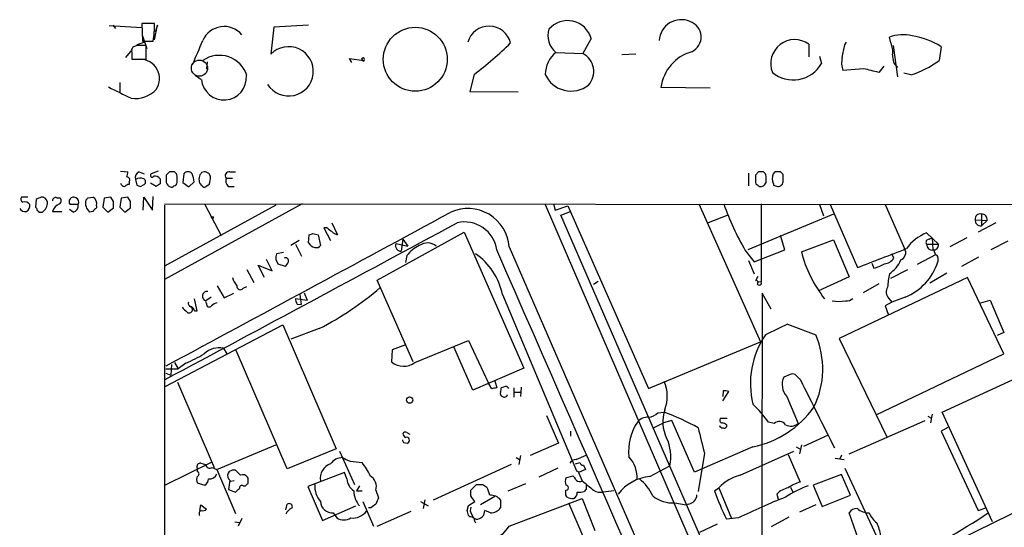
# Model space of a CAD drawing. Extents: x 5 to 1053, y 4 to 885.
# Drawn here: x 40 to 172, y 817 to 885 of the extents above; entities that cross this region are included whole.
import ezdxf

# ---------------------------------------------------------------- set-up
doc = ezdxf.new("R2010")
doc.units = 0
doc.header["$MEASUREMENT"] = 0
doc.layers.add('MAIN', color=5, linetype='CONTINUOUS')

msp = doc.modelspace()

# ---------------------------------------------------------------- linework, layer by layer
at = {"layer": 'MAIN'}
for p, q in [((57.8273, 884.8513), (56.134, 884.8513)), ((56.134, 884.8513), (56.2187, 882.4806)), ((56.134, 884.2586), (51.7313, 884.5126)), ((52.2393, 884.5973), (52.578, 884.1739)), ((57.8273, 882.6499), (58.2507, 884.5973)), ((58.2507, 884.5973), (57.912, 883.6659)), ((73.914, 884.3433), (73.4907, 880.7026)), ((78.5707, 884.5973), (73.914, 884.3433)), ((56.5573, 882.3113), (55.4567, 881.9726)), ((56.2187, 883.1579), (56.8113, 881.4646)), ((56.2187, 882.4806), (57.658, 882.4806)), ((116.586, 882.8193), (115.4853, 880.7873)), ((150.7067, 881.9726), (150.9607, 882.3113)), ((156.8873, 882.2266), (156.718, 882.9886)), ((54.7793, 881.2953), (53.9327, 880.2793)), ((54.7793, 880.9566), (54.7793, 880.0253)), ((55.4567, 881.8879), (54.9487, 881.6339)), ((56.7267, 880.0253), (56.7267, 881.8879)), ((111.8447, 880.9566), (115.4853, 880.7873)), ((145.8807, 882.0573), (145.8807, 880.3639)), ((157.226, 881.8879), (157.8187, 877.6546)), ((163.6607, 881.7186), (163.4067, 879.8559)), ((54.7793, 880.0253), (56.7267, 880.0253)), ((64.9393, 879.6866), (64.8547, 878.6706)), ((84.4127, 879.6019), (84.074, 880.1099)), ((84.074, 880.1099), (86.0213, 879.8559)), ((85.6827, 880.0253), (85.9367, 879.7713)), ((86.0213, 879.8559), (85.9367, 879.7713)), ((122.5973, 880.7026), (120.7347, 880.6179)), ((147.32, 880.4486), (147.574, 879.4326)), ((153.2467, 878.7553), (150.4527, 878.5013)), ((155.956, 879.0939), (155.2787, 878.2473)), ((53.1707, 876.8926), (53.1707, 875.6226)), ((64.0927, 877.3159), (63.3307, 877.8239)), ((100.838, 877.9933), (100.2453, 875.7073)), ((159.5967, 877.9086), (158.6653, 878.1626)), ((100.2453, 875.7073), (106.7647, 875.6226)), ((132.588, 876.1306), (125.984, 876.2153)), ((53.2553, 864.9546), (54.2713, 864.8699)), ((55.2873, 863.8539), (55.4567, 863.0919)), ((55.7953, 864.8699), (56.4727, 864.6159)), ((58.3353, 864.9546), (57.404, 864.6159)), ((59.8593, 864.8699), (59.436, 864.4466)), ((61.8067, 864.6159), (61.6373, 863.4306)), ((67.4793, 864.0233), (68.326, 864.0233)), ((67.9873, 864.8699), (68.7493, 864.8699)), ((137.7527, 864.7006), (137.7527, 863.0073)), ((139.1073, 864.8699), (138.684, 864.4466)), ((142.0707, 864.8699), (141.3087, 864.8699)), ((142.4093, 863.6846), (142.4093, 864.5313)), ((54.4407, 863.5153), (54.4407, 863.1766)), ((55.9647, 862.9226), (56.4727, 863.1766)), ((58.0813, 862.9226), (57.3193, 863.3459)), ((58.5893, 863.2613), (58.0813, 862.9226)), ((61.6373, 863.4306), (62.484, 862.8379)), ((62.484, 862.8379), (63.1613, 863.5153)), ((64.262, 863.0073), (63.9233, 863.3459)), ((65.1933, 863.1766), (64.77, 862.8379)), ((67.7333, 862.9226), (68.58, 862.9226)), ((139.0227, 863.0919), (139.192, 862.9226)), ((141.1393, 863.0919), (141.6473, 862.9226)), ((40.8093, 861.4833), (39.9627, 861.4833)), ((41.91, 861.1446), (41.8253, 860.1286)), ((44.704, 861.3986), (45.0427, 861.3986)), ((48.9373, 861.3986), (49.53, 861.4833)), ((51.054, 861.3139), (50.8847, 860.1286)), ((51.9853, 861.4833), (51.054, 861.3139)), ((52.324, 860.8906), (51.9853, 861.4833)), ((53.34, 861.3139), (53.1707, 860.1286)), ((54.2713, 861.4833), (53.34, 861.3139)), ((54.61, 860.8906), (54.2713, 861.4833)), ((56.3033, 859.7053), (56.388, 861.4833)), ((56.388, 861.4833), (57.5733, 859.7053)), ((57.5733, 859.7053), (57.658, 861.5679)), ((46.9053, 859.4513), (46.3973, 859.7899)), ((47.5827, 860.4673), (46.482, 860.4673)), ((50.038, 860.2979), (50.038, 860.0439)), ((50.8847, 860.1286), (51.562, 859.4513)), ((51.562, 859.4513), (52.324, 860.0439)), ((53.1707, 860.1286), (53.848, 859.4513)), ((53.848, 859.4513), (54.61, 860.0439)), ((59.182, 860.3826), (59.0973, 283.0406)), ((77.724, 860.5519), (59.182, 850.3919)), ((59.182, 860.5519), (412.9193, 860.3826)), ((74.168, 860.3826), (59.182, 852.1699)), ((64.6007, 860.4673), (66.802, 856.3186)), ((110.4053, 860.4673), (153.7547, 760.0526)), ((111.506, 860.5519), (111.76, 859.7053)), ((111.76, 859.7053), (113.4533, 860.2979)), ((113.4533, 860.2979), (124.2907, 835.7446)), ((131.064, 860.5519), (139.3613, 842.0099)), ((139.446, 860.5519), (139.446, 850.0533)), ((147.32, 860.4673), (147.828, 858.9433)), ((148.7593, 860.4673), (152.4, 852.0006)), ((156.1253, 860.4673), (158.75, 854.5406)), ((44.1113, 859.5359), (45.3813, 859.5359)), ((49.53, 859.5359), (49.1067, 859.4513)), ((112.522, 859.0279), (113.792, 859.5359)), ((137.3293, 801.9626), (112.522, 859.0279)), ((134.9587, 859.0279), (132.334, 858.0119)), ((149.1827, 859.1973), (137.668, 854.3713)), ((168.2327, 858.4353), (169.8413, 858.3506)), ((169.0793, 859.1973), (169.0793, 857.5886)), ((169.8413, 858.3506), (169.0793, 857.5886)), ((81.026, 857.3346), (80.6027, 857.3346)), ((80.6027, 857.3346), (81.534, 855.6413)), ((81.7033, 858.0119), (82.4653, 856.4033)), ((171.0267, 858.0119), (168.656, 856.7419)), ((78.5707, 855.3026), (78.6553, 856.4033)), ((79.1633, 856.5726), (79.8407, 856.4033)), ((79.8407, 856.4033), (80.1793, 854.9639)), ((87.7993, 850.3073), (99.4833, 856.7419)), ((91.2707, 855.8106), (91.0167, 854.2019)), ((91.2707, 855.8106), (91.948, 854.8793)), ((99.4833, 856.7419), (107.5267, 838.4539)), ((142.6633, 854.3713), (142.0707, 856.3186)), ((144.8647, 854.1173), (149.1827, 855.7259)), ((149.1827, 855.7259), (151.2993, 850.7306)), ((161.7133, 856.6573), (163.322, 855.1333)), ((162.052, 855.8106), (162.4753, 855.9799)), ((162.4753, 855.9799), (162.56, 854.3713)), ((167.132, 855.9799), (164.846, 854.7946)), ((77.3007, 855.6413), (76.2, 854.9639)), ((76.7927, 855.1333), (77.6393, 853.5246)), ((90.3393, 855.2179), (91.948, 854.8793)), ((105.5793, 854.7946), (184.3193, 673.1846)), ((161.7133, 855.1333), (163.322, 855.1333)), ((172.6353, 855.5566), (170.3493, 854.3713)), ((73.66, 851.5773), (72.898, 853.1013)), ((74.168, 853.1013), (74.422, 852.5086)), ((75.184, 854.0326), (74.2527, 853.8633)), ((91.7787, 853.6093), (91.6093, 852.6779)), ((137.3293, 854.2866), (138.5147, 852.7626)), ((138.5147, 852.7626), (142.6633, 854.3713)), ((157.3107, 853.2706), (157.0567, 853.8633)), ((162.8987, 853.6939), (160.4433, 852.4239)), ((162.6447, 854.3713), (162.8987, 853.6939)), ((163.2373, 853.3553), (163.2373, 852.7626)), ((166.4547, 852.1699), (168.7407, 853.4399)), ((70.2733, 851.7466), (71.2047, 849.9686)), ((72.644, 850.6459), (71.7973, 852.3393)), ((71.7973, 852.3393), (73.66, 851.5773)), ((74.422, 852.5086), (75.438, 852.1699)), ((137.7527, 852.9319), (138.5147, 851.1539)), ((154.3473, 852.5933), (154.6013, 851.9159)), ((156.8873, 850.5613), (159.1733, 851.7466)), ((139.0227, 850.8153), (138.684, 850.2226)), ((151.2993, 850.7306), (147.1507, 848.8679)), ((167.2167, 850.6459), (149.9447, 842.4333)), ((164.4227, 851.2386), (162.1367, 849.8839)), ((172.1273, 840.4013), (167.2167, 850.6459)), ((66.294, 849.5453), (67.2253, 847.9366)), ((69.7653, 849.2066), (70.2733, 849.4606)), ((92.6253, 839.3006), (87.7993, 850.3073)), ((117.5173, 850.1379), (116.9247, 849.7146)), ((138.938, 850.1379), (139.446, 850.0533)), ((155.2787, 849.7993), (153.162, 848.6139)), ((63.5847, 846.1586), (63.246, 847.7673)), ((65.4473, 848.0213), (64.77, 847.5133)), ((67.2253, 847.9366), (68.4953, 848.5293)), ((76.7927, 847.8519), (78.4013, 847.5979)), ((77.3853, 848.3599), (77.5547, 847.0053)), ((77.978, 848.6139), (78.4013, 847.5979)), ((104.648, 848.3599), (114.6387, 824.6533)), ((140.8007, 846.4126), (139.6153, 848.5293)), ((156.6333, 847.8519), (157.0567, 847.3439)), ((158.8347, 848.0213), (157.0567, 847.3439)), ((64.8547, 847.1746), (64.77, 847.5133)), ((77.0467, 847.0899), (77.5547, 847.0053)), ((157.0567, 847.3439), (156.1253, 846.8359)), ((156.1253, 846.8359), (156.5487, 845.7353)), ((168.9947, 847.2593), (170.2647, 847.5979)), ((170.2647, 847.5979), (172.1273, 843.2799)), ((63.246, 846.1586), (63.5847, 846.1586)), ((59.2667, 835.9986), (75.0993, 844.2959)), ((75.0993, 844.2959), (82.296, 827.6166)), ((80.01, 843.7879), (76.2, 842.3486)), ((143.002, 844.3806), (146.812, 842.9413)), ((172.1273, 843.2799), (171.196, 842.8566)), ((67.1407, 841.1633), (67.564, 840.4013)), ((91.6093, 841.5866), (89.8313, 840.9093)), ((92.8793, 839.2159), (100.076, 842.1793)), ((100.6687, 835.4906), (98.1287, 841.3326)), ((100.076, 842.1793), (102.7853, 836.4219)), ((124.2907, 835.7446), (139.3613, 842.0099)), ((149.9447, 842.4333), (156.3793, 829.2253)), ((75.692, 824.9073), (68.834, 840.8246)), ((89.8313, 840.9093), (89.7467, 839.3006)), ((154.94, 832.1886), (172.1273, 840.4013)), ((60.1133, 838.9619), (60.0287, 837.5226)), ((60.5367, 839.2159), (61.0447, 838.3693)), ((62.0607, 839.1313), (61.0447, 838.3693)), ((59.3513, 838.3693), (61.0447, 838.3693)), ((59.3513, 837.7766), (60.0287, 837.5226)), ((107.5267, 838.4539), (100.6687, 835.4906)), ((143.3407, 837.6073), (142.494, 837.2686)), ((144.78, 836.8453), (144.018, 837.6073)), ((163.83, 832.5273), (175.006, 837.6919)), ((60.96, 836.5913), (65.8707, 825.0766)), ((103.2087, 835.6599), (102.7853, 836.4219)), ((103.632, 836.7606), (103.886, 835.8293)), ((104.8173, 835.9139), (104.4787, 835.8293)), ((106.172, 835.8293), (106.172, 834.5593)), ((107.188, 835.9139), (107.1033, 834.6439)), ((106.172, 835.2366), (107.1033, 835.2366)), ((134.366, 835.4059), (134.2813, 834.6439)), ((134.2813, 834.0513), (135.128, 835.3213)), ((142.9173, 834.6439), (144.4413, 831.0033)), ((110.5747, 832.1039), (112.1833, 828.3786)), ((125.5607, 832.4426), (126.4073, 832.5273)), ((161.8827, 832.0193), (162.306, 831.7653)), ((162.4753, 832.2733), (162.2213, 831.0879)), ((170.6033, 817.7953), (163.83, 832.5273)), ((124.968, 830.4106), (126.3227, 831.0879)), ((127.4233, 831.4266), (126.3227, 831.0879)), ((130.4713, 824.4839), (127.4233, 831.4266)), ((134.874, 831.6806), (133.9427, 831.6806)), ((134.7893, 830.8339), (134.7893, 830.5799)), ((141.224, 831.0033), (140.462, 831.1726)), ((151.2993, 826.9393), (161.544, 831.4266)), ((91.7787, 829.8179), (92.202, 829.5639)), ((113.792, 829.9873), (113.792, 829.3099)), ((145.2033, 827.9553), (148.5053, 829.4793)), ((164.592, 830.4953), (163.6607, 829.9873)), ((163.6607, 829.9873), (168.656, 819.3193)), ((66.2093, 824.8226), (74.168, 828.1246)), ((91.3553, 828.4633), (91.8633, 828.3786)), ((112.1833, 828.3786), (108.3733, 826.6853)), ((144.8647, 828.1246), (144.6107, 826.9393)), ((82.296, 827.6166), (75.692, 824.9073)), ((82.7193, 827.2779), (84.7513, 822.7906)), ((107.1033, 826.6853), (106.8493, 825.4999)), ((114.554, 826.1773), (115.9087, 826.7699)), ((138.3453, 827.8706), (130.4713, 824.4839)), ((131.826, 827.0239), (130.9793, 821.8593)), ((136.652, 824.0606), (143.8487, 827.2779)), ((143.0867, 826.8546), (144.6953, 823.1293)), ((144.1873, 827.8706), (144.78, 827.5319)), ((150.2833, 826.7699), (150.0293, 826.2619)), ((65.4473, 825.7539), (59.2667, 822.7059)), ((64.0927, 825.6693), (64.6853, 825.4999)), ((84.1587, 825.9233), (85.7673, 825.7539)), ((105.8333, 825.4999), (95.3347, 820.6739)), ((106.5107, 826.4313), (106.934, 826.1773)), ((114.4693, 825.5846), (115.062, 825.7539)), ((115.57, 825.4153), (115.824, 824.8226)), ((124.46, 823.8913), (127.1693, 825.3306)), ((149.4367, 826.3466), (150.622, 826.1773)), ((63.5847, 824.9919), (63.5847, 824.5686)), ((65.6167, 825.0766), (66.2093, 824.8226)), ((66.2093, 824.8226), (68.7493, 818.8959)), ((67.9027, 824.5686), (67.7333, 824.3146)), ((69.4267, 824.0606), (68.7493, 824.7379)), ((83.3967, 824.3993), (78.486, 822.5366)), ((83.7353, 823.5526), (83.3967, 824.3993)), ((112.0987, 824.9919), (109.5587, 823.8066)), ((113.1993, 823.7219), (114.1307, 823.9759)), ((114.6387, 824.6533), (114.9773, 824.4839)), ((115.824, 824.8226), (114.8927, 824.3993)), ((114.8927, 824.3993), (115.4007, 823.2986)), ((150.2833, 824.1453), (146.4733, 822.7059)), ((151.4687, 821.3513), (150.2833, 824.1453)), ((150.7067, 824.9919), (155.2787, 815.1706)), ((63.5847, 823.0446), (64.6007, 822.7059)), ((67.9873, 823.3833), (67.818, 822.1133)), ((68.58, 823.2986), (68.072, 823.2139)), ((69.7653, 822.6213), (70.104, 822.6213)), ((70.4427, 823.6373), (70.358, 823.8066)), ((85.4287, 822.6213), (85.0053, 821.9439)), ((100.4147, 822.0286), (101.1767, 822.7906)), ((102.0233, 822.7906), (102.5313, 822.4519)), ((105.41, 821.9439), (107.7807, 822.9599)), ((146.4733, 822.7059), (147.6587, 819.8273)), ((181.7793, 823.1293), (166.0313, 815.3399)), ((67.818, 822.1133), (68.7493, 821.7746)), ((78.486, 822.5366), (80.4333, 817.9646)), ((85.0053, 821.9439), (85.7673, 821.9439)), ((87.63, 822.0286), (87.9687, 821.0126)), ((100.4147, 821.2666), (100.4147, 822.0286)), ((113.1993, 821.3513), (113.1993, 822.0286)), ((113.3687, 821.0973), (113.1993, 821.3513)), ((115.9087, 822.1979), (115.6547, 821.8593)), ((119.634, 821.9439), (118.1947, 821.7746)), ((133.1807, 821.9439), (133.7733, 822.3673)), ((133.7733, 822.3673), (135.4667, 818.2186)), ((141.5627, 821.5206), (141.732, 820.8433)), ((143.4253, 822.4519), (143.764, 821.6899)), ((147.6587, 819.8273), (151.4687, 821.3513)), ((63.9233, 819.3193), (64.0927, 820.0813)), ((64.0927, 820.0813), (64.8547, 819.4886)), ((75.5227, 819.4039), (75.692, 820.1659)), ((85.852, 820.5046), (87.2913, 817.2026)), ((93.6413, 820.5046), (94.6573, 819.9119)), ((94.234, 820.7586), (93.98, 819.5733)), ((99.9067, 819.3193), (100.076, 819.9966)), ((100.076, 819.9966), (100.9227, 820.5046)), ((103.632, 821.1819), (101.6847, 820.0813)), ((104.394, 820.7586), (104.394, 819.6579)), ((105.5793, 817.2026), (115.4007, 820.9279)), ((113.538, 820.3353), (115.4853, 815.8479)), ((115.4007, 820.9279), (117.094, 816.6099)), ((127.8467, 820.3353), (129.3707, 820.0813)), ((129.7093, 820.1659), (129.3707, 820.0813)), ((146.812, 820.0813), (144.6107, 819.0653)), ((80.4333, 817.9646), (84.9207, 819.9119)), ((81.8727, 818.9806), (82.3807, 818.3033)), ((86.9527, 819.6579), (86.614, 819.6579)), ((87.7993, 817.2026), (92.3713, 819.2346)), ((100.2453, 818.4726), (100.076, 818.6419)), ((100.4993, 818.8113), (100.7533, 818.3033)), ((103.0393, 818.9806), (102.2773, 819.3193)), ((152.5693, 815.4246), (151.2993, 818.9806)), ((168.656, 819.3193), (169.672, 819.6579)), ((68.6647, 817.7953), (69.2573, 817.7106)), ((69.596, 818.2186), (69.088, 817.2026)), ((101.092, 818.1339), (100.7533, 818.3033)), ((133.5193, 817.4566), (131.1487, 816.3559)), ((136.398, 818.3033), (134.7893, 818.1339)), ((143.1713, 818.3879), (140.8007, 817.1179))]:
    msp.add_line(p, q, dxfattribs=at)
for centre, radius in [((92.928, 880.0189), 4.3053), ((65.659, 858.7316), 0.1338), ((92.169, 834.1689), 0.4323)]:
    msp.add_circle(centre, radius, dxfattribs=at)
at = {"layer": 'MAIN', "color": 5}
msp.add_circle((63.8903, 878.8273), 1.0892, dxfattribs=at)
at = {"layer": 'MAIN'}
for centre, radius, start, end in [((48.6873, 884.3126), 9.1559, 348.457746, 3.373038), ((113.4077, 881.927), 3.3011, 15.681957, 139.079234), ((128.6973, 882.3768), 2.9733, 66.588105, 176.365126), ((129.1879, 883.0222), 2.1947, 295.499038, 71.653388), ((67.21, 881.3023), 3.1295, 40.321292, 156.197751), ((102.8587, 881.5035), 2.979, 14.047439, 164.266483), ((113.6573, 883.2003), 2.8844, 162.048734, 231.066572), ((-740.6895, 1219.6353), 872.754, 337.0516777, 337.280858), ((74.5995, 913.3952), 44.0653, 306.544392, 314.982163), ((143.9846, 879.4314), 3.2388, 54.167844, 201.444326), ((158.4897, 878.6144), 4.7194, 74.309587, 112.049624), ((154.6027, 881.0415), 2.5737, 350.526698, 27.417311), ((158.4339, 873.5643), 9.6856, 57.340658, 82.094855), ((55.3722, 881.1682), 0.6295, 132.282873, 199.640967), ((56.0917, 564.3882), 317.5003, 89.885408, 90.114592), ((75.8838, 878.3992), 3.3215, 212.009589, 136.094178), ((114.3575, 877.9048), 3.9532, 129.467458, 178.717213), ((131.6949, 875.5021), 5.7553, 105.749847, 172.881528), ((-272.8164, 965.8066), 431.7406, 348.574196, 348.803363), ((55.9037, 877.41), 2.6155, 326.365222, 90.519203), ((66.5665, 876.6714), 3.8818, 17.271257, 124.878961), ((85.8945, 879.9831), 0.216, 281.268308, 168.731692), ((114.1872, 878.3684), 2.7453, 318.626966, 61.779818), ((153.4103, 879.5332), 3.1324, 166.220615, 199.233765), ((159.1126, 880.4244), 1.9808, 174.393887, 229.215166), ((155.449, 890.7246), 13.4705, 287.933371, 306.210345), ((143.7681, 881.6473), 4.4034, 230.546624, 329.804349), ((27.2598, 370.4895), 523.6476, 75.849173, 76.078351), ((67.183, 877.5699), 3.03, 184.698629, 4.698629), ((113.8901, 879.5617), 3.8215, 204.231027, 308.085647), ((434.1804, 1637.5572), 851.9652, 243.3203574, 243.5495344), ((55.2437, 878.6378), 3.9007, 261.909158, 316.673478), ((51.4849, 865.2066), 2.8067, 338.821054, 353.10996), ((54.1019, 863.7692), 0.4234, 323.151755, 89.986468), ((56.0635, 864.1008), 0.8145, 109.224648, 197.645249), ((55.9268, 862.7375), 1.2866, 68.994142, 119.805089), ((56.1985, 863.5318), 0.4487, 307.666685, 65.022443), ((57.531, 864.4043), 0.2468, 120.97172, 329.040224), ((57.9543, 863.5787), 0.7299, 29.543335, 106.851114), ((227.8892, 863.5999), 169.3002, 179.885375, 180.114592), ((313.4358, 863.9386), 254.0003, 179.885409, 180.114592), ((60.198, 695.52), 169.3502, 89.885409, 90.114591), ((60.2123, 864.2915), 0.6632, 358.773038, 60.713784), ((-150.8246, 863.854), 211.7003, 359.885409, 0.114564), ((62.357, 864.1786), 0.7029, 38.472672, 141.527328), ((60.013, 863.3683), 3.1517, 2.673305, 23.318658), ((65.2445, 863.8549), 1.4159, 138.917623, 201.06947), ((64.5527, 864.0242), 0.8486, 17.352414, 116.254058), ((63.075, 864.066), 2.2974, 337.22417, 5.277067), ((67.8744, 864.3619), 0.5203, 77.469998, 220.596517), ((68.5238, 863.6847), 1.098, 162.038641, 223.952068), ((350.3838, 864.0232), 211.7002, 179.885408, 180.114564), ((139.446, 695.52), 169.3502, 89.885409, 90.114591), ((139.4603, 864.2915), 0.6632, 358.773038, 60.713784), ((-71.5766, 863.854), 211.7003, 359.885409, 0.114564), ((142.1992, 863.9522), 1.2787, 134.138188, 195.992789), ((141.732, 863.5999), 0.6826, 262.87186, 7.12814), ((57.59, 780.0506), 119.7134, 44.885409, 45.114591), ((53.8123, 863.4992), 0.5777, 195.388205, 273.542927), ((54.5, 862.2197), 0.9587, 93.546139, 132.848561), ((98.0382, 990.0145), 133.8751, 251.453816, 251.682986), ((60.2825, 863.6421), 0.8725, 194.02828, 247.173035), ((60.1133, 863.1766), 0.3787, 243.441716, 333.441716), ((60.4519, 863.4307), 0.4234, 270.013532, 359.986468), ((64.6007, 863.1766), 0.3787, 206.558284, 296.558284), ((139.1327, 863.5322), 0.4538, 171.419912, 255.972943), ((139.3614, 863.7197), 0.8149, 258.001983, 339.220945), ((268.047, 905.6683), 133.8593, 198.316946, 198.546143), ((40.2732, 861.201), 0.4196, 137.723556, 250.334234), ((126.9286, 691.9791), 189.3281, 116.453857, 116.683026), ((42.6584, 860.7043), 0.7822, 7.462987, 95.214986), ((44.5664, 860.9647), 0.4552, 72.404942, 178.665732), ((44.8169, 860.9753), 0.4798, 298.071082, 61.923298), ((46.9647, 860.8498), 0.6159, 63.027157, 218.393926), ((46.9476, 860.7636), 0.7008, 334.989033, 64.978167), ((50.203, 860.682), 1.6482, 166.745348, 228.305547), ((-35.8944, 945.8666), 119.7132, 314.893869, 315.123086), ((49.0431, 860.5731), 1.0322, 344.537986, 61.856008), ((40.4708, 860.3996), 0.8801, 210.01699, 281.083953), ((40.386, 860.0545), 0.7932, 31.361422, 108.677087), ((40.1997, 860.2979), 0.8801, 300.020247, 11.097982), ((41.5291, 859.663), 0.5518, 4.396316, 57.536771), ((42.5957, 860.0522), 0.6221, 213.891866, 284.999051), ((41.9099, 860.7213), 1.5264, 303.694232, 3.177123), ((45.6497, 859.0605), 1.6102, 112.14633, 162.827681), ((46.6853, 860.3318), 0.9076, 284.028588, 8.58633), ((176.7839, 732.79), 179.6053, 134.885409, 135.114591), ((-159.3259, 860.4673), 211.6503, 359.885382, 0.114591), ((-157.0399, 860.4673), 211.6503, 359.885382, 0.114591), ((99.9948, 854.3372), 5.6032, 4.682375, 114.117292), ((165.9671, 871.2382), 33.2788, 198.730312, 210.622603), ((-5086.1049, 10416.448), 10872.3537, 298.24666241, 298.4758452), ((168.9254, 858.5169), 0.6975, 77.254711, 186.718475), ((169.0158, 858.3717), 0.7857, 175.356875, 274.635856), ((169.1608, 858.5044), 0.6977, 347.264533, 96.708397), ((-5191.5857, 10668.7868), 11146.159, 298.10512276, 298.33430578), ((-45.6472, 687.7396), 211.6803, 53.014201, 53.243362), ((99.5634, 853.7659), 4.3648, 7.972678, 103.398214), ((36.5818, 983.4953), 133.8752, 288.317001, 288.54617), ((82.8697, 858.0287), 1.675, 225.863544, 256.028469), ((163.8096, 851.1818), 5.863, 110.949389, 145.04897), ((162.0521, 855.3872), 0.4234, 90.013532, 216.848245), ((79.6858, 855.9944), 1.3123, 211.815166, 258.19342), ((79.629, 855.3448), 0.6693, 251.559637, 325.310261), ((90.9971, 854.9227), 0.721, 155.830953, 271.557604), ((95.674, 850.4757), 4.9993, 116.133486, 141.18483), ((94.5588, 853.4041), 1.9011, 50.892107, 124.867086), ((-479.3018, 2504.2805), 1768.9195, 290.9229201, 291.1521016), ((157.861, 853.9903), 1.0455, 291.369957, 31.757927), ((162.4685, 855.1062), 0.7557, 177.944849, 283.482758), ((162.6447, 855.0486), 0.6826, 262.87186, 7.12814), ((75.7329, 853.3131), 1.5791, 159.609571, 187.70781), ((75.4686, 852.9042), 0.4174, 340.17168, 118.615937), ((96.0738, 846.6437), 8.7443, 11.318671, 55.653326), ((-21197.7314, -8490.6027), 23261.2864, 23.20210218, 23.6869586), ((161.7971, 858.5227), 17.4961, 194.583648, 217.932427), ((155.9136, 854.1598), 1.6561, 274.401624, 327.524828), ((162.9411, 853.3977), 0.2992, 351.85365, 98.14635), ((74.7614, 853.1006), 1.1506, 306.016391, 342.917772), ((153.2472, 857.2486), 5.5019, 284.247646, 300.512801), ((154.1912, 854.7761), 4.4164, 304.899131, 336.521867), ((155.9581, 855.1072), 7.6475, 292.095241, 342.146467), ((71.593, 851.6954), 3.4314, 197.809238, 218.798798), ((167.6421, 848.6862), 11.1994, 167.270815, 176.469269), ((69.3882, 849.4914), 0.4726, 173.450945, 322.938535), ((60.5159, 881.7584), 42.6823, 297.176018, 310.476805), ((138.811, 850.011), 0.2468, 300.959776, 120.97172), ((139.1981, 849.9142), 0.2843, 203.833597, 29.297365), ((157.579, 848.7284), 1.2894, 149.855515, 222.825176), ((64.9177, 848.1442), 0.6479, 80.556578, 256.823783), ((78.3148, 847.9359), 1.5244, 183.158773, 213.708832), ((12141.0647, 803.3764), 12001.5343, 179.78443736, 180.01362038), ((150.8973, 848.8889), 1.3797, 265.59365, 311.267966), ((231.2162, 1015.6527), 239.4619, 224.885392, 225.114575), ((62.516, 846.3185), 0.4361, 229.016777, 83.057542), ((62.8415, 847.2123), 0.4614, 163.426842, 267.66472), ((62.1448, 845.8196), 1.1522, 17.110772, 53.960562), ((65.2304, 847.0793), 0.3876, 165.766569, 321.095458), ((66.6992, 845.6327), 1.6763, 103.988163, 134.129898), ((149.9023, 853.7342), 6.2841, 261.86719, 278.13281), ((171.7373, 781.4488), 69.1819, 114.541921, 117.270528), ((149.6029, 836.3916), 11.5919, 145.596103, 193.793127), ((136.021, 838.3511), 11.7267, 333.968111, 23.043591), ((66.5967, 838.1358), 3.076, 79.813442, 132.565256), ((55.6089, 854.613), 16.7723, 292.623307, 302.077189), ((91.3657, 841.2078), 2.5017, 229.672458, 307.230385), ((144.7055, 836.2788), 2.4229, 155.888165, 222.435781), ((143.6793, 836.9718), 0.7201, 61.943894, 118.049084), ((145.8914, 666.4433), 174.5167, 103.9276, 104.156815), ((103.5465, 835.6601), 0.9474, 333.448472, 10.287538), ((105.0713, 835.4904), 0.4938, 30.979674, 120.953808), ((121.8887, 834.6695), 4.944, 338.604462, 23.942721), ((-2138.9139, -310.7168), 2555.8084, 26.4504598, 26.6796446), ((104.8176, 835.0673), 0.4562, 158.214917, 248.170598), ((104.9064, 834.9849), 0.4278, 232.846197, 348.267218), ((134.5778, 833.8395), 1.5806, 69.629778, 97.700518), ((122.7803, 818.0694), 22.0076, 36.540664, 44.988034), ((135.6605, 840.9938), 13.395, 281.562264, 324.443974), ((124.1732, 833.7587), 1.9124, 273.522512, 316.512786), ((131.0916, 831.2591), 4.8722, 160.743918, 206.884807), ((117.3152, 806.8927), 27.1992, 59.843048, 70.471382), ((128.5684, 827.3092), 6.9479, 145.371919, 186.556297), ((124.2293, 829.9545), 1.8964, 88.144597, 136.606801), ((134.2874, 830.8521), 0.4415, 193.463431, 269.208421), ((134.2673, 831.4689), 0.3875, 146.88812, 259.502061), ((134.1379, 830.1324), 0.9573, 47.120783, 86.478547), ((134.4506, 830.7494), 0.3787, 243.44848, 333.414653), ((141.9116, 830.2493), 1.0205, 34.951542, 132.362824), ((143.4703, 832.1613), 1.5112, 241.447335, 309.980327), ((91.6093, 829.4794), 0.3785, 63.414641, 153.448488), ((91.9476, 829.7329), 0.6821, 187.09897, 240.266579), ((978.0828, 1040.3934), 872.7412, 193.9220421, 194.1512235), ((175.9106, 870.9526), 94.6305, 206.45046, 206.67967), ((91.7363, 828.7596), 0.4016, 288.434949, 108.434949), ((121.3694, 826.5583), 5.9284, 348.048277, 24.916352), ((64.0444, 825.1764), 0.4953, 84.40337, 201.867995), ((65.3204, 825.661), 0.6552, 194.233485, 296.885726), ((82.2076, 823.641), 2.057, 109.114954, 189.581839), ((83.2092, 824.3534), 2.079, 91.833038, 143.685712), ((210.6506, 1080.177), 283.9809, 243.320348, 243.549531), ((78.3693, 819.9443), 9.4065, 25.378654, 38.142311), ((114.6388, 825.0763), 1.1042, 94.404277, 147.518859), ((115.5022, 825.8639), 0.4537, 194.030118, 278.59446), ((118.7075, 823.7248), 4.0673, 356.378676, 43.332301), ((63.4859, 824.23), 0.3527, 286.262154, 73.733298), ((65.2847, 824.4995), 0.9631, 259.470609, 343.744079), ((68.4812, 824.0183), 0.8045, 158.38772, 232.124392), ((68.5798, 823.3843), 1.3642, 82.862481, 119.757905), ((69.723, 823.3127), 0.8045, 37.875608, 111.61228), ((85.9825, 822.5067), 1.7154, 343.817416, 58.922254), ((113.4526, 823.044), 1.1525, 17.122101, 53.958372), ((138.1998, 818.1357), 6.1238, 104.640555, 136.289551), ((64.5578, 823.4679), 1.0612, 156.485935, 203.509115), ((64.0077, 823.6374), 1.1042, 302.481141, 355.595723), ((69.596, 822.3249), 0.3413, 60.265529, 187.11877), ((-14.389, 907.478), 119.7486, 314.87695, 315.1061), ((-98.9072, 823.2986), 169.3502, 359.885409, 0.114591), ((82.5364, 822.5603), 3.1276, 175.777206, 221.092692), ((85.8095, 823.6795), 2.0781, 183.501004, 236.637229), ((101.6, 1034.4403), 211.6501, 269.885408, 270.114592), ((114.6389, 823.2139), 1.5266, 160.563296, 199.436704), ((113.1994, 822.3672), 0.3386, 269.983079, 90.016916), ((115.0356, 823.9232), 0.7235, 228.266495, 300.307742), ((433.6829, 1203.6878), 495.9834, 230.079842, 230.30901), ((285.2586, 822.5366), 169.3502, 179.885409, 180.114592), ((125.1449, 817.7032), 6.2259, 96.315801, 142.182162), ((119.0411, 818.5571), 6.4399, 24.880963, 50.869156), ((149.9616, 810.4801), 12.8359, 108.936902, 124.193201), ((146.8894, 816.4186), 7.0603, 108.105439, 122.588703), ((-57.9966, 949.0285), 179.6053, 314.885409, 315.114592), ((87.7221, 821.9308), 3.0554, 179.754346, 221.357744), ((-89.8081, 693.901), 228.9251, 33.575476, 33.804687), ((99.8063, 820.7718), 3.2013, 10.42923, 31.655927), ((103.0815, 819.6153), 1.7406, 41.058657, 94.17755), ((113.8836, 821.7027), 0.8428, 293.176275, 4.894061), ((114.9774, 824.1436), 2.3826, 263.877836, 286.515207), ((117.8985, 823.5954), 1.8448, 238.138157, 279.239697), ((127.5438, 824.552), 4.2275, 230.999626, 274.108695), ((129.4793, 821.4772), 1.3313, 279.948396, 358.222322), ((169.4871, 835.0281), 38.5921, 199.818288, 205.961239), ((143.8975, 819.113), 3.3538, 103.990251, 134.120529), ((75.941, 819.7924), 0.4489, 342.566031, 123.690068), ((81.7729, 820.5725), 1.595, 182.439779, 273.587314), ((214.2792, 650.603), 211.6403, 126.756633, 126.985837), ((299.5043, 735.9023), 228.0155, 158.082856, 158.312006), ((114.0461, 822.2825), 1.3651, 240.249913, 277.119811), ((172.0775, 745.8263), 80.7833, 111.288478, 116.210433), ((64.2762, 818.8959), 0.4348, 103.147711, 215.744477), ((64.389, 819.912), 0.6294, 250.344339, 317.723862), ((76.9201, 818.2605), 1.502, 111.512404, 158.487596), ((84.5061, 820.5772), 2.289, 263.40744, 324.08783), ((-69.3527, 776.6571), 174.5532, 13.917664, 14.146854), ((101.2239, 819.3466), 0.9009, 153.924158, 216.455225), ((101.1202, 819.291), 1.1574, 268.603905, 1.401043), ((103.0392, 820.6743), 1.6937, 270.003383, 323.121983), ((152.3436, 818.3597), 1.2149, 87.33919, 149.265937), ((153.9601, 821.3283), 2.3482, 228.364637, 271.185917), ((156.8868, 820.0808), 3.0812, 200.92016, 232.818818), ((108.0947, 912.9518), 112.5352, 296.558972, 303.380197), ((83.312, 819.8836), 1.8343, 239.488369, 300.511631), ((100.186, 817.5157), 0.9587, 47.151439, 86.453861), ((101.7955, 818.2782), 0.9594, 183.561805, 222.837328), ((150.7055, 815.4073), 4.8557, 6.210537, 27.18775), ((102.3124, 819.1989), 3.8286, 279.657916, 328.572208)]:
    msp.add_arc(centre, radius, start, end, dxfattribs=at)

doc.saveas('drawing.dxf')
